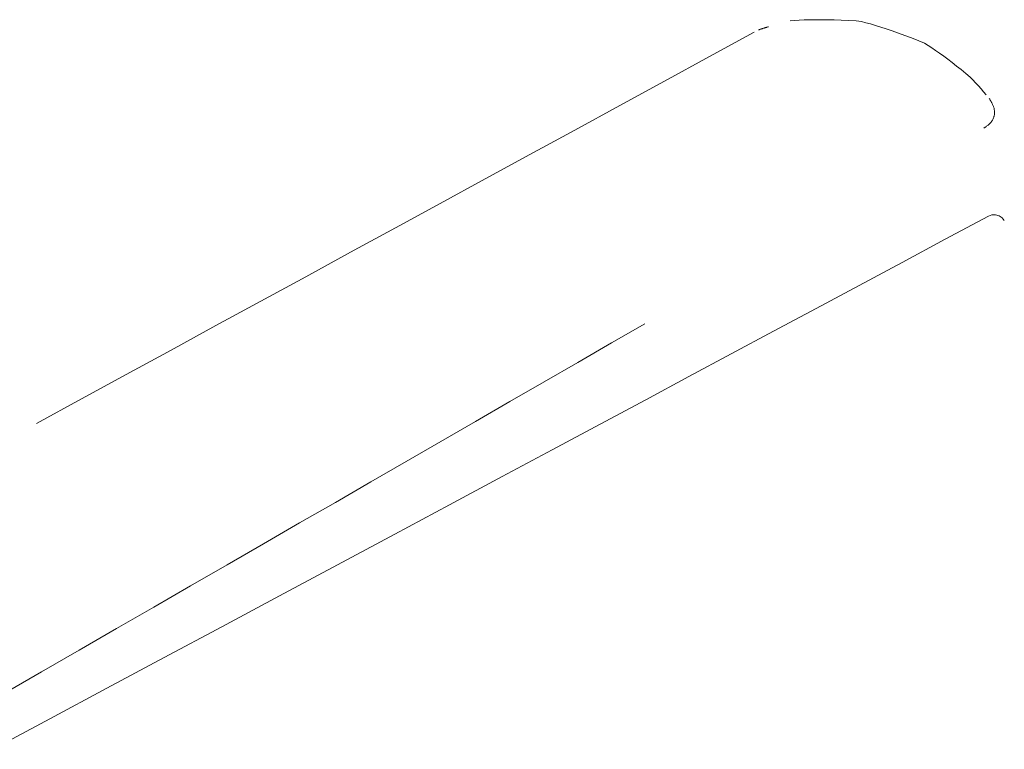
# Model space of a CAD drawing. Units: inches. Extents: x 0 to 180, y 0 to 345.
# Drawn here: x 89 to 98, y 150 to 156 of the extents above; entities that cross this region are included whole.
import ezdxf

# ---------------------------------------------------------------- set-up
doc = ezdxf.new("R2010")
doc.units = ezdxf.units.IN
doc.header["$MEASUREMENT"] = 0
doc.layers.add('CET ACI-color - 7', color=7, linetype='Continuous')
doc.layers.add('CET Default', color=7, linetype='Continuous')

# ---------------------------------------------------------------- blocks, each defined once
blk = doc.blocks.new('*C7')
at = {"layer": 'CET ACI-color - 7', "linetype": 'Continuous', "lineweight": 0}
for points in [[(-11.6156, 5.2004), (-11.6003, 5.2334), (-11.5829, 5.2687), (-11.5636, 5.3062), (-11.5421, 5.3459), (-11.5187, 5.3879), (-11.4932, 5.4321), (-11.4656, 5.4786), (-11.436, 5.5274), (-11.4044, 5.5784), (-11.3707, 5.6316), (-11.335, 5.6871), (-11.3074, 5.7213), (-11.2807, 5.749), (-11.2513, 5.7781), (-11.2194, 5.8087), (-11.1848, 5.8407), (-11.1476, 5.8741), (-11.1077, 5.9089), (-11.0653, 5.9452), (-11.0202, 5.983), (-10.9725, 6.0221), (-10.9222, 6.0627), (-10.8793, 6.0936), (-10.8472, 6.1108), (-10.8134, 6.1281), (-10.7779, 6.1455), (-10.7407, 6.163), (-10.7017, 6.1806), (-10.661, 6.1984), (-10.6186, 6.2162), (-10.5744, 6.2341), (-10.5286, 6.2521), (-10.481, 6.2702), (-10.4356, 6.2861), (-10.4024, 6.2946), (-10.3691, 6.3026), (-10.3358, 6.31), (-10.3024, 6.317), (-10.2689, 6.3235), (-10.2353, 6.3294)], [(-11.6156, 5.2004), (-11.6003, 5.2334), (-11.5829, 5.2687), (-11.5636, 5.3062), (-11.5421, 5.3459), (-11.5187, 5.3879), (-11.4932, 5.4321), (-11.4656, 5.4786), (-11.436, 5.5274), (-11.4044, 5.5784), (-11.3707, 5.6316), (-11.335, 5.6871), (-11.3074, 5.7213), (-11.2807, 5.749), (-11.2513, 5.7781), (-11.2194, 5.8087), (-11.1848, 5.8407), (-11.1476, 5.8741), (-11.1077, 5.9089), (-11.0653, 5.9452), (-11.0202, 5.983), (-10.9725, 6.0221), (-10.9222, 6.0627), (-10.8793, 6.0936), (-10.8472, 6.1108), (-10.8134, 6.1281), (-10.7779, 6.1455), (-10.7407, 6.163), (-10.7017, 6.1806), (-10.661, 6.1984), (-10.6186, 6.2162), (-10.5744, 6.2341), (-10.5286, 6.2521), (-10.481, 6.2702), (-10.4356, 6.2861), (-10.4024, 6.2946), (-10.3691, 6.3026), (-10.3358, 6.31), (-10.3024, 6.317), (-10.2689, 6.3235), (-10.2353, 6.3294)], [(-10.1975, 6.3359), (-10.1934, 6.3363), (-10.1892, 6.3366), (-10.1848, 6.3368), (-10.1804, 6.337), (-10.1759, 6.3371), (-10.1713, 6.3371), (-10.1667, 6.3371), (-10.1619, 6.3369), (-10.1571, 6.3367), (-10.1521, 6.3364), (-10.1471, 6.3361), (-10.142, 6.3356), (-10.1368, 6.3351), (-10.1315, 6.3345), (-10.1262, 6.3338), (-10.1207, 6.3331), (-10.1152, 6.3323), (-10.1096, 6.3314), (-10.1039, 6.3304), (-10.0995, 6.329), (-10.0952, 6.3273), (-10.0906, 6.3254), (-10.0857, 6.3231), (-10.0804, 6.3206), (-10.0749, 6.3177), (-10.0691, 6.3146), (-10.0629, 6.3112), (-10.0565, 6.3075), (-10.053, 6.3045), (-10.0496, 6.3013), (-10.0461, 6.2977), (-10.0424, 6.2937), (-10.0385, 6.2893), (-10.0345, 6.2846), (-10.0303, 6.2795), (-10.026, 6.274), (-10.0233, 6.2696), (-10.0211, 6.2653), (-10.0189, 6.2604), (-10.0165, 6.2548), (-10.0139, 6.2486), (-10.0112, 6.2419), (-10.0084, 6.2345), (-10.0074, 6.2301), (-10.0065, 6.2255), (-10.0056, 6.2205), (-10.0048, 6.215), (-10.0039, 6.2091), (-10.0031, 6.2028), (-10.0022, 6.1961), (-10.0019, 6.1912), (-10.0017, 6.1872), (-10.0016, 6.1831), (-10.0015, 6.1791), (-10.0015, 6.1751), (-10.0015, 6.1711)], [(-10.1975, 6.3359), (-10.1934, 6.3363), (-10.1892, 6.3366), (-10.1848, 6.3368), (-10.1804, 6.337), (-10.1759, 6.3371), (-10.1713, 6.3371), (-10.1667, 6.3371), (-10.1619, 6.3369), (-10.1571, 6.3367), (-10.1521, 6.3364), (-10.1471, 6.3361), (-10.142, 6.3356), (-10.1368, 6.3351), (-10.1315, 6.3345), (-10.1262, 6.3338), (-10.1207, 6.3331), (-10.1152, 6.3323), (-10.1096, 6.3314), (-10.1039, 6.3304), (-10.0995, 6.329), (-10.0952, 6.3273), (-10.0906, 6.3254), (-10.0857, 6.3231), (-10.0804, 6.3206), (-10.0749, 6.3177), (-10.0691, 6.3146), (-10.0629, 6.3112), (-10.0565, 6.3075), (-10.053, 6.3045), (-10.0496, 6.3013), (-10.0461, 6.2977), (-10.0424, 6.2937), (-10.0385, 6.2893), (-10.0345, 6.2846), (-10.0303, 6.2795), (-10.026, 6.274), (-10.0233, 6.2696), (-10.0211, 6.2653), (-10.0189, 6.2604), (-10.0165, 6.2548), (-10.0139, 6.2486), (-10.0112, 6.2419), (-10.0084, 6.2345), (-10.0074, 6.2301), (-10.0065, 6.2255), (-10.0056, 6.2205), (-10.0048, 6.215), (-10.0039, 6.2091), (-10.0031, 6.2028), (-10.0022, 6.1961), (-10.0019, 6.1912), (-10.0017, 6.1872), (-10.0016, 6.1831), (-10.0015, 6.1791), (-10.0015, 6.1751), (-10.0015, 6.1711)], [(-9.2317, 5.9277), (-9.2622, 5.9232), (-9.2899, 5.9096), (-9.3121, 5.8882), (-9.3268, 5.8611), (-9.3325, 5.8308)], [(-9.2317, 5.9277), (-9.2622, 5.9232), (-9.2899, 5.9096), (-9.3121, 5.8882), (-9.3268, 5.8611), (-9.3325, 5.8308)], [(-9.6377, -3.7774), (-9.6203, -3.2294), (-9.6028, -2.6787), (-9.5852, -2.1256), (-9.5676, -1.5699), (-9.5498, -1.0116), (-9.532, -0.4508), (-9.5145, 0.1002), (-9.4977, 0.629), (-9.4816, 1.1356), (-9.4663, 1.62), (-9.4516, 2.0822), (-9.4376, 2.5222), (-9.4243, 2.9399), (-9.4114, 3.3475), (-9.3984, 3.7569), (-9.3853, 4.1681), (-9.3722, 4.581), (-9.359, 4.9958), (-9.3458, 5.4124), (-9.3325, 5.8308)], [(-9.6377, -3.7774), (-9.6203, -3.2294), (-9.6028, -2.6787), (-9.5852, -2.1256), (-9.5676, -1.5699), (-9.5498, -1.0116), (-9.532, -0.4508), (-9.5145, 0.1002), (-9.4977, 0.629), (-9.4816, 1.1356), (-9.4663, 1.62), (-9.4516, 2.0822), (-9.4376, 2.5222), (-9.4243, 2.9399), (-9.4114, 3.3475), (-9.3984, 3.7569), (-9.3853, 4.1681), (-9.3722, 4.581), (-9.359, 4.9958), (-9.3458, 5.4124), (-9.3325, 5.8308)], [(-11.6841, 4.9262), (-11.6834, 4.9298), (-11.6828, 4.9334), (-11.6821, 4.9371), (-11.6814, 4.9407), (-11.6807, 4.9444), (-11.68, 4.948), (-11.6792, 4.9517), (-11.6785, 4.9554), (-11.6777, 4.9591), (-11.6769, 4.9628), (-11.6761, 4.9666), (-11.6753, 4.9703), (-11.6745, 4.974), (-11.6737, 4.9778), (-11.6728, 4.9816), (-11.6719, 4.9853), (-11.6711, 4.9891), (-11.6702, 4.9929), (-11.6692, 4.9967), (-11.6683, 5.0005), (-11.6674, 5.0044), (-11.6664, 5.0082), (-11.6655, 5.0117), (-11.6646, 5.0152)], [(-11.6841, 4.9262), (-11.6834, 4.9298), (-11.6828, 4.9334), (-11.6821, 4.9371), (-11.6814, 4.9407), (-11.6807, 4.9444), (-11.68, 4.948), (-11.6792, 4.9517), (-11.6785, 4.9554), (-11.6777, 4.9591), (-11.6769, 4.9628), (-11.6761, 4.9666), (-11.6753, 4.9703), (-11.6745, 4.974), (-11.6737, 4.9778), (-11.6728, 4.9816), (-11.6719, 4.9853), (-11.6711, 4.9891), (-11.6702, 4.9929), (-11.6692, 4.9967), (-11.6683, 5.0005), (-11.6674, 5.0044), (-11.6664, 5.0082), (-11.6655, 5.0117), (-11.6646, 5.0152)], [(-11.8551, -2.0682), (-11.8444, -1.6335), (-11.8338, -1.1989), (-11.8232, -0.7642), (-11.8126, -0.3295), (-11.8019, 0.1051), (-11.7913, 0.5398), (-11.7807, 0.9744), (-11.7701, 1.4091), (-11.7595, 1.8437), (-11.7488, 2.2784), (-11.7382, 2.7131), (-11.7276, 3.1477), (-11.717, 3.5824), (-11.7063, 4.017), (-11.6957, 4.4517), (-11.6851, 4.8864)], [(-11.8551, -2.0682), (-11.8444, -1.6335), (-11.8338, -1.1989), (-11.8232, -0.7642), (-11.8126, -0.3295), (-11.8019, 0.1051), (-11.7913, 0.5398), (-11.7807, 0.9744), (-11.7701, 1.4091), (-11.7595, 1.8437), (-11.7488, 2.2784), (-11.7382, 2.7131), (-11.7276, 3.1477), (-11.717, 3.5824), (-11.7063, 4.017), (-11.6957, 4.4517), (-11.6851, 4.8864)], [(-10.0014, 2.8378), (-10.0014, 2.5109), (-10.0014, 2.1813), (-10.0014, 1.849), (-10.0014, 1.5139), (-10.0014, 1.1761), (-10.0014, 0.8356), (-10.0014, 0.4923), (-10.0014, 0.1463), (-10.0014, -0.2024), (-10.0014, -0.5539), (-10.0014, -0.9081), (-10.0014, -1.265), (-10.0014, -1.6246), (-10.0013, -1.987), (-10.0013, -2.3521), (-10.0013, -2.72), (-10.0013, -3.0905), (-10.0013, -3.4639)], [(-10.0014, 2.8378), (-10.0014, 2.5109), (-10.0014, 2.1813), (-10.0014, 1.849), (-10.0014, 1.5139), (-10.0014, 1.1761), (-10.0014, 0.8356), (-10.0014, 0.4923), (-10.0014, 0.1463), (-10.0014, -0.2024), (-10.0014, -0.5539), (-10.0014, -0.9081), (-10.0014, -1.265), (-10.0014, -1.6246), (-10.0013, -1.987), (-10.0013, -2.3521), (-10.0013, -2.72), (-10.0013, -3.0905), (-10.0013, -3.4639)]]:
    blk.add_lwpolyline(points, dxfattribs=at)

msp = doc.modelspace()

# ---------------------------------------------------------------- block references
at = {"layer": 'CET Default', "linetype": 'Continuous', "lineweight": 0, "rotation": 299.9999999999936}
msp.add_blockref('*C7', (97.2512, 143.8184), dxfattribs=at)

doc.saveas('drawing.dxf')
